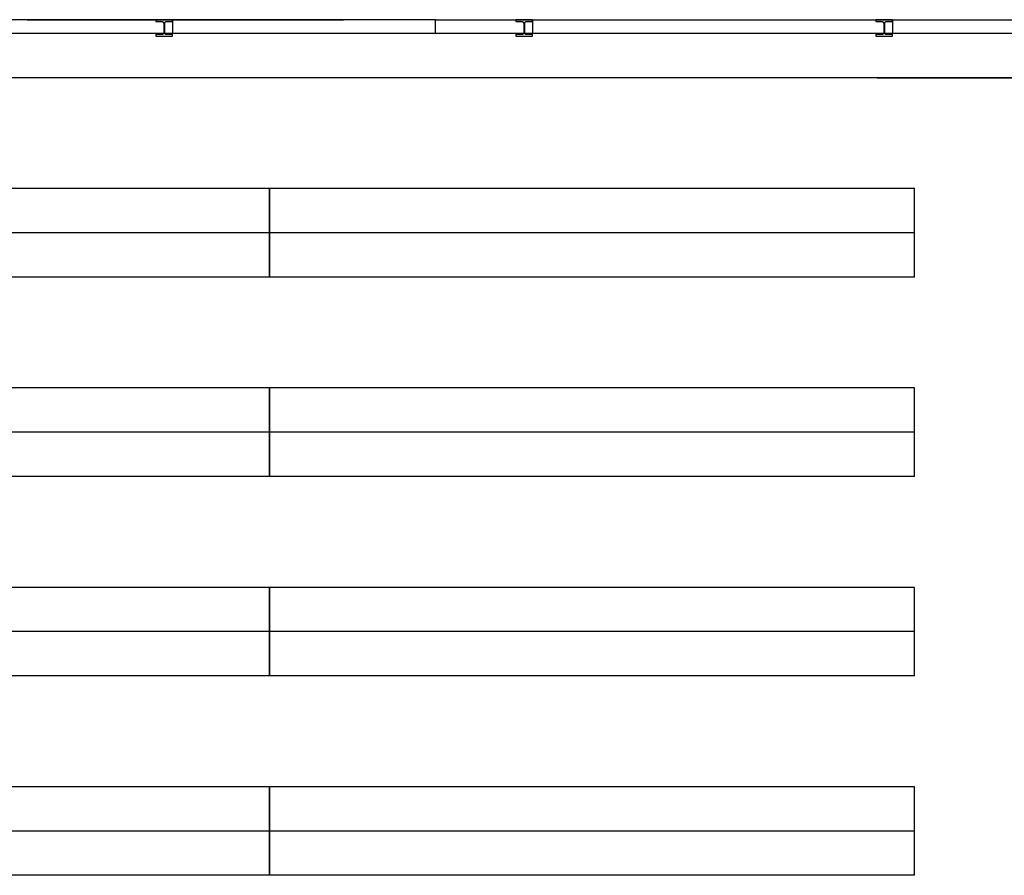
# Model space of a CAD drawing. Extents: x 1388 to 26019, y -7684 to -2964.
# Drawn here: x 25840 to 25857, y -3001 to -2986 of the extents above; entities that cross this region are included whole.
import ezdxf

# ---------------------------------------------------------------- set-up
doc = ezdxf.new("R2010")
doc.units = 0
doc.header["$MEASUREMENT"] = 0
for name, color, linetype in [('DIBUJO_PLANTA', 7, 'CONTINUOUS'), ('ESTRUCTURA', 3, 'CONTINUOUS'), ('MOSTRADOR_ESTANTERIAS', 6, 'CONTINUOUS')]:
    doc.layers.add(name, color=color, linetype=linetype)

msp = doc.modelspace()

# ---------------------------------------------------------------- linework, layer by layer
at = {"layer": 'DIBUJO_PLANTA'}
for p, q in [((25847.013, -2985.67), (25826.763, -2985.67)), ((25847.013, -2985.67), (25826.763, -2985.67)), ((25839.638, -2985.67), (25845.353, -2985.67)), ((25842.263, -2985.67), (25842.263, -2985.921)), ((25847.013, -2985.67), (25887.763, -2985.67)), ((25847.013, -2985.67), (25887.763, -2985.67)), ((25847.013, -2985.92), (25847.013, -2985.67)), ((25848.763, -2985.67), (25848.763, -2985.921)), ((25851.068, -2985.67), (25856.783, -2985.67)), ((25855.263, -2985.67), (25855.263, -2985.921)), ((25847.263, -2985.921), (25822.713, -2985.921)), ((25887.513, -2985.921), (25847.263, -2985.921))]:
    msp.add_line(p, q, dxfattribs=at)
at = {"layer": 'ESTRUCTURA'}
for points in [[(25842.113, -2985.97), (25842.263, -2985.97), (25842.263, -2985.94), (25842.158, -2985.94), (25842.153, -2985.94), (25842.149, -2985.939), (25842.145, -2985.938), (25842.14, -2985.936), (25842.137, -2985.933), (25842.133, -2985.931), (25842.13, -2985.927), (25842.127, -2985.924), (25842.125, -2985.92), (25842.124, -2985.915), (25842.122, -2985.911), (25842.122, -2985.907), (25842.122, -2985.904), (25842.122, -2985.736), (25842.122, -2985.732), (25842.123, -2985.727), (25842.124, -2985.723), (25842.126, -2985.719), (25842.129, -2985.715), (25842.132, -2985.712), (25842.135, -2985.709), (25842.139, -2985.706), (25842.143, -2985.704), (25842.147, -2985.702), (25842.151, -2985.701), (25842.156, -2985.7), (25842.158, -2985.7), (25842.263, -2985.7), (25842.263, -2985.67), (25841.963, -2985.67), (25841.963, -2985.7), (25842.068, -2985.7), (25842.072, -2985.701), (25842.077, -2985.701), (25842.081, -2985.703), (25842.085, -2985.705), (25842.089, -2985.707), (25842.092, -2985.71), (25842.096, -2985.713), (25842.098, -2985.717), (25842.1, -2985.721), (25842.102, -2985.725), (25842.103, -2985.73), (25842.104, -2985.734), (25842.104, -2985.736), (25842.104, -2985.904), (25842.104, -2985.909), (25842.103, -2985.913), (25842.101, -2985.918), (25842.099, -2985.922), (25842.097, -2985.925), (25842.094, -2985.929), (25842.091, -2985.932), (25842.087, -2985.935), (25842.083, -2985.937), (25842.079, -2985.938), (25842.075, -2985.94), (25842.07, -2985.94), (25842.068, -2985.94), (25841.963, -2985.94), (25841.963, -2985.97)], [(25848.613, -2985.97), (25848.763, -2985.97), (25848.763, -2985.94), (25848.658, -2985.94), (25848.653, -2985.94), (25848.649, -2985.939), (25848.645, -2985.938), (25848.64, -2985.936), (25848.637, -2985.933), (25848.633, -2985.931), (25848.63, -2985.927), (25848.627, -2985.924), (25848.625, -2985.92), (25848.624, -2985.915), (25848.622, -2985.911), (25848.622, -2985.907), (25848.622, -2985.904), (25848.622, -2985.736), (25848.622, -2985.732), (25848.623, -2985.727), (25848.624, -2985.723), (25848.626, -2985.719), (25848.629, -2985.715), (25848.632, -2985.712), (25848.635, -2985.709), (25848.639, -2985.706), (25848.643, -2985.704), (25848.647, -2985.702), (25848.651, -2985.701), (25848.656, -2985.7), (25848.658, -2985.7), (25848.763, -2985.7), (25848.763, -2985.67), (25848.463, -2985.67), (25848.463, -2985.7), (25848.568, -2985.7), (25848.572, -2985.701), (25848.577, -2985.701), (25848.581, -2985.703), (25848.585, -2985.705), (25848.589, -2985.707), (25848.592, -2985.71), (25848.596, -2985.713), (25848.598, -2985.717), (25848.6, -2985.721), (25848.602, -2985.725), (25848.603, -2985.73), (25848.604, -2985.734), (25848.604, -2985.736), (25848.604, -2985.904), (25848.604, -2985.909), (25848.603, -2985.913), (25848.601, -2985.918), (25848.599, -2985.922), (25848.597, -2985.925), (25848.594, -2985.929), (25848.591, -2985.932), (25848.587, -2985.935), (25848.583, -2985.937), (25848.579, -2985.938), (25848.575, -2985.94), (25848.57, -2985.94), (25848.568, -2985.94), (25848.463, -2985.94), (25848.463, -2985.97)], [(25855.113, -2985.97), (25855.263, -2985.97), (25855.263, -2985.94), (25855.158, -2985.94), (25855.153, -2985.94), (25855.149, -2985.939), (25855.145, -2985.938), (25855.14, -2985.936), (25855.137, -2985.933), (25855.133, -2985.931), (25855.13, -2985.927), (25855.127, -2985.924), (25855.125, -2985.92), (25855.124, -2985.915), (25855.122, -2985.911), (25855.122, -2985.907), (25855.122, -2985.904), (25855.122, -2985.736), (25855.122, -2985.732), (25855.123, -2985.727), (25855.124, -2985.723), (25855.126, -2985.719), (25855.129, -2985.715), (25855.132, -2985.712), (25855.135, -2985.709), (25855.139, -2985.706), (25855.143, -2985.704), (25855.147, -2985.702), (25855.151, -2985.701), (25855.156, -2985.7), (25855.158, -2985.7), (25855.263, -2985.7), (25855.263, -2985.67), (25854.963, -2985.67), (25854.963, -2985.7), (25855.068, -2985.7), (25855.072, -2985.701), (25855.077, -2985.701), (25855.081, -2985.703), (25855.085, -2985.705), (25855.089, -2985.707), (25855.092, -2985.71), (25855.096, -2985.713), (25855.098, -2985.717), (25855.1, -2985.721), (25855.102, -2985.725), (25855.103, -2985.73), (25855.104, -2985.734), (25855.104, -2985.736), (25855.104, -2985.904), (25855.104, -2985.909), (25855.103, -2985.913), (25855.101, -2985.918), (25855.099, -2985.922), (25855.097, -2985.925), (25855.094, -2985.929), (25855.091, -2985.932), (25855.087, -2985.935), (25855.083, -2985.937), (25855.079, -2985.938), (25855.075, -2985.94), (25855.07, -2985.94), (25855.068, -2985.94), (25854.963, -2985.94), (25854.963, -2985.97)]]:
    msp.add_lwpolyline(points, close=True, dxfattribs=at)
at = {"layer": 'MOSTRADOR_ESTANTERIAS'}
for p, q in [((25881.113, -2985.921), (25832.363, -2985.921)), ((25881.113, -2986.721), (25832.363, -2986.721)), ((25854.988, -2986.721), (25881.113, -2986.721)), ((25844.013, -2988.721), (25832.363, -2988.721)), ((25855.663, -2988.721), (25844.013, -2988.721)), ((25844.013, -2990.321), (25844.013, -2988.721)), ((25844.013, -2988.721), (25844.013, -2990.321)), ((25855.663, -2990.321), (25855.663, -2988.721)), ((25844.013, -2989.521), (25832.363, -2989.521)), ((25855.663, -2989.521), (25844.013, -2989.521)), ((25844.013, -2990.321), (25832.363, -2990.321)), ((25855.663, -2990.321), (25844.013, -2990.321)), ((25844.013, -2992.321), (25832.363, -2992.321)), ((25855.663, -2992.321), (25844.013, -2992.321)), ((25844.013, -2993.921), (25844.013, -2992.321)), ((25844.013, -2992.321), (25844.013, -2993.921)), ((25855.663, -2993.921), (25855.663, -2992.321)), ((25844.013, -2993.121), (25832.363, -2993.121)), ((25855.663, -2993.121), (25844.013, -2993.121)), ((25844.013, -2993.921), (25832.363, -2993.921)), ((25855.663, -2993.921), (25844.013, -2993.921)), ((25844.013, -2995.921), (25832.363, -2995.921)), ((25855.663, -2995.921), (25844.013, -2995.921)), ((25844.013, -2997.521), (25844.013, -2995.921)), ((25844.013, -2995.921), (25844.013, -2997.521)), ((25855.663, -2997.521), (25855.663, -2995.921)), ((25844.013, -2996.721), (25832.363, -2996.721)), ((25855.663, -2996.721), (25844.013, -2996.721)), ((25844.013, -2997.521), (25832.363, -2997.521)), ((25855.663, -2997.521), (25844.013, -2997.521)), ((25844.013, -2999.521), (25832.363, -2999.521)), ((25855.663, -2999.521), (25844.013, -2999.521)), ((25844.013, -3001.121), (25844.013, -2999.521)), ((25844.013, -2999.521), (25844.013, -3001.121)), ((25855.663, -3001.121), (25855.663, -2999.521)), ((25844.013, -3000.321), (25832.363, -3000.321)), ((25855.663, -3000.321), (25844.013, -3000.321)), ((25844.013, -3001.121), (25832.363, -3001.121)), ((25855.663, -3001.121), (25844.013, -3001.121))]:
    msp.add_line(p, q, dxfattribs=at)

doc.saveas('drawing.dxf')
